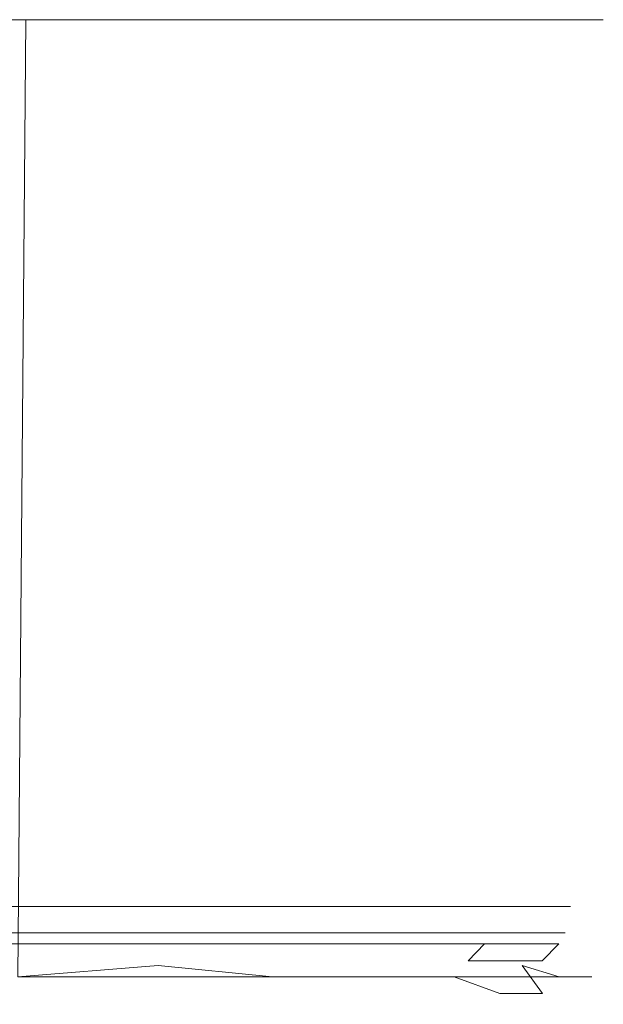
# Model space of a CAD drawing. Extents: x -30 to 30, y -400 to 0.
# Drawn here: x 21 to 30, y -15 to 0 of the extents above; entities that cross this region are included whole.
import ezdxf

# ---------------------------------------------------------------- set-up
doc = ezdxf.new("R2010")
doc.units = 0
doc.header["$LTSCALE"] = 500
doc.header["$MEASUREMENT"] = 0
doc.layers.add('EXC-CHROM', color=7, linetype='Continuous')

msp = doc.modelspace()

# ---------------------------------------------------------------- linework, layer by layer
at = {"layer": 'EXC-CHROM', "lineweight": 0}
for points, invisible_edges in [([(21.213, 0, -21.273), (18.594, 0, -22.962), (20.86, 0, -20.919), (21.213, 0, -21.273)], 15), ([(18.594, 0, -22.962), (21.213, 0, -21.273), (18.909, 0, -23.35), (18.594, 0, -22.962)], 15), ([(21.089, -14.567, -21.148), (18.909, 0, -23.35), (21.213, 0, -21.273), (21.089, -14.567, -21.148)], 9), ([(20.86, 0, 20.8), (18.909, 0, 23.231), (21.213, 0, 21.154), (20.86, 0, 20.8)], 13), ([(18.909, 0, 23.231), (21.089, -14.567, 21.029), (21.213, 0, 21.154), (18.909, 0, 23.231)], 15), ([(22.902, -13.5, -18.653), (20.86, 0, -20.919), (20.86, -13.5, -20.919), (22.902, -13.5, -18.653)], 9), ([(20.86, 0, -20.919), (22.902, -13.5, -18.653), (22.902, 0, -18.653), (20.86, 0, -20.919)], 11), ([(20.86, -13.5, 20.8), (22.902, 0, 18.534), (22.902, -13.5, 18.534), (20.86, -13.5, 20.8)], 11), ([(22.902, 0, 18.534), (20.86, -13.5, 20.8), (20.86, 0, 20.8), (22.902, 0, 18.534)], 11), ([(21.213, 0, 21.154), (22.902, 0, 18.534), (20.86, 0, 20.8), (21.213, 0, 21.154)], 15), ([(23.291, 0, -18.968), (20.86, 0, -20.919), (22.902, 0, -18.653), (23.291, 0, -18.968)], 15), ([(20.86, 0, -20.919), (23.291, 0, -18.968), (21.213, 0, -21.273), (20.86, 0, -20.919)], 15), ([(21.213, 0, -21.273), (23.227, -14.397, -18.917), (21.089, -14.567, -21.148), (21.213, 0, -21.273)], 13), ([(23.154, -14.567, 18.739), (21.213, 0, 21.154), (21.089, -14.567, 21.029), (23.154, -14.567, 18.739)], 9), ([(23.227, -14.397, -18.917), (21.213, 0, -21.273), (23.291, 0, -18.968), (23.227, -14.397, -18.917)], 13), ([(22.902, 0, 18.534), (21.213, 0, 21.154), (23.291, 0, 18.849), (22.902, 0, 18.534)], 13), ([(21.213, 0, 21.154), (23.154, -14.567, 18.739), (23.291, 0, 18.849), (21.213, 0, 21.154)], 15), ([(24.691, -13.5, -16.202), (22.902, 0, -18.653), (22.902, -13.5, -18.653), (24.691, -13.5, -16.202)], 11), ([(22.902, 0, -18.653), (24.691, -13.5, -16.202), (24.691, 0, -16.202), (22.902, 0, -18.653)], 11), ([(22.902, -13.5, 18.534), (24.691, 0, 16.083), (24.691, -13.5, 16.083), (22.902, -13.5, 18.534)], 11), ([(24.691, 0, 16.083), (22.902, -13.5, 18.534), (22.902, 0, 18.534), (24.691, 0, 16.083)], 11), ([(23.291, 0, 18.849), (24.691, 0, 16.083), (22.902, 0, 18.534), (23.291, 0, 18.849)], 15), ([(25.11, 0, -16.476), (22.902, 0, -18.653), (24.691, 0, -16.202), (25.11, 0, -16.476)], 15), ([(22.902, 0, -18.653), (25.11, 0, -16.476), (23.291, 0, -18.968), (22.902, 0, -18.653)], 15), ([(24.963, -14.567, 16.261), (23.291, 0, 18.849), (23.154, -14.567, 18.739), (24.963, -14.567, 16.261)], 11), ([(23.227, -14.397, -18.917), (25.11, 0, -16.476), (24.963, -14.567, -16.379), (23.227, -14.397, -18.917)], 11), ([(25.11, 0, -16.476), (23.227, -14.397, -18.917), (23.291, 0, -18.968), (25.11, 0, -16.476)], 11), ([(24.691, 0, 16.083), (23.291, 0, 18.849), (25.11, 0, 16.357), (24.691, 0, 16.083)], 13), ([(23.291, 0, 18.849), (24.963, -14.567, 16.261), (25.11, 0, 16.357), (23.291, 0, 18.849)], 15), ([(26.204, -13.5, -13.609), (24.691, 0, -16.202), (24.691, -13.5, -16.202), (26.204, -13.5, -13.609)], 11), ([(24.691, 0, -16.202), (26.204, -13.5, -13.609), (26.204, 0, -13.609), (24.691, 0, -16.202)], 11), ([(24.691, -13.5, 16.083), (26.204, 0, 13.49), (26.204, -13.5, 13.49), (24.691, -13.5, 16.083)], 11), ([(26.204, 0, 13.49), (24.691, -13.5, 16.083), (24.691, 0, 16.083), (26.204, 0, 13.49)], 11), ([(26.649, 0, -13.838), (24.691, 0, -16.202), (26.204, 0, -13.609), (26.649, 0, -13.838)], 15), ([(24.691, 0, -16.202), (26.649, 0, -13.838), (25.11, 0, -16.476), (24.691, 0, -16.202)], 15), ([(25.11, 0, 16.357), (26.204, 0, 13.49), (24.691, 0, 16.083), (25.11, 0, 16.357)], 15), ([(24.963, -14.567, -16.379), (26.649, 0, -13.838), (26.492, -14.567, -13.757), (24.963, -14.567, -16.379)], 11), ([(26.649, 0, -13.838), (24.963, -14.567, -16.379), (25.11, 0, -16.476), (26.649, 0, -13.838)], 11), ([(26.492, -14.567, 13.639), (25.11, 0, 16.357), (24.963, -14.567, 16.261), (26.492, -14.567, 13.639)], 11), ([(26.204, 0, 13.49), (25.11, 0, 16.357), (26.649, 0, 13.719), (26.204, 0, 13.49)], 13), ([(25.11, 0, 16.357), (26.492, -14.567, 13.639), (26.649, 0, 13.719), (25.11, 0, 16.357)], 15), ([(27.429, -13.5, -10.918), (26.204, 0, -13.609), (26.204, -13.5, -13.609), (27.429, -13.5, -10.918)], 11), ([(26.204, 0, -13.609), (27.429, -13.5, -10.918), (27.429, 0, -10.918), (26.204, 0, -13.609)], 11), ([(26.204, -13.5, 13.49), (27.429, 0, 10.799), (27.429, -13.5, 10.799), (26.204, -13.5, 13.49)], 11), ([(27.429, 0, 10.799), (26.204, -13.5, 13.49), (26.204, 0, 13.49), (27.429, 0, 10.799)], 11), ([(27.894, 0, -11.102), (26.204, 0, -13.609), (27.429, 0, -10.918), (27.894, 0, -11.102)], 15), ([(26.204, 0, -13.609), (27.894, 0, -11.102), (26.649, 0, -13.838), (26.204, 0, -13.609)], 15), ([(26.649, 0, 13.719), (27.429, 0, 10.799), (26.204, 0, 13.49), (26.649, 0, 13.719)], 15), ([(26.492, -14.567, -13.757), (27.894, 0, -11.102), (27.73, -14.567, -11.037), (26.492, -14.567, -13.757)], 11), ([(27.894, 0, -11.102), (26.492, -14.567, -13.757), (26.649, 0, -13.838), (27.894, 0, -11.102)], 11), ([(27.73, -14.567, 10.919), (26.649, 0, 13.719), (26.492, -14.567, 13.639), (27.73, -14.567, 10.919)], 11), ([(27.429, 0, 10.799), (26.649, 0, 13.719), (27.894, 0, 10.983), (27.429, 0, 10.799)], 13), ([(26.649, 0, 13.719), (27.73, -14.567, 10.919), (27.894, 0, 10.983), (26.649, 0, 13.719)], 15), ([(28.361, -13.5, -8.177), (27.429, 0, -10.918), (27.429, -13.5, -10.918), (28.361, -13.5, -8.177)], 11), ([(27.429, 0, -10.918), (28.361, -13.5, -8.177), (28.361, 0, -8.177), (27.429, 0, -10.918)], 11), ([(27.429, -13.5, 10.799), (28.361, 0, 8.058), (28.361, -13.5, 8.058), (27.429, -13.5, 10.799)], 11), ([(28.361, 0, 8.058), (27.429, -13.5, 10.799), (27.429, 0, 10.799), (28.361, 0, 8.058)], 11), ([(28.842, 0, -8.314), (27.429, 0, -10.918), (28.361, 0, -8.177), (28.842, 0, -8.314)], 15), ([(27.429, 0, -10.918), (28.842, 0, -8.314), (27.894, 0, -11.102), (27.429, 0, -10.918)], 15), ([(27.894, 0, 10.983), (28.361, 0, 8.058), (27.429, 0, 10.799), (27.894, 0, 10.983)], 15), ([(27.894, 0, -11.102), (28.763, -14.397, -8.292), (27.73, -14.567, -11.037), (27.894, 0, -11.102)], 15), ([(28.673, -14.567, 8.147), (27.894, 0, 10.983), (27.73, -14.567, 10.919), (28.673, -14.567, 8.147)], 11), ([(28.763, -14.397, -8.292), (27.894, 0, -11.102), (28.842, 0, -8.314), (28.763, -14.397, -8.292)], 13), ([(28.361, 0, 8.058), (27.894, 0, 10.983), (28.842, 0, 8.195), (28.361, 0, 8.058)], 13), ([(27.894, 0, 10.983), (28.673, -14.567, 8.147), (28.842, 0, 8.195), (27.894, 0, 10.983)], 15), ([(29.008, -13.5, -5.427), (28.361, 0, -8.177), (28.361, -13.5, -8.177), (29.008, -13.5, -5.427)], 11), ([(28.361, 0, -8.177), (29.008, -13.5, -5.427), (29.008, 0, -5.427), (28.361, 0, -8.177)], 11), ([(28.361, -13.5, 8.058), (29.008, 0, 5.308), (29.008, -13.5, 5.308), (28.361, -13.5, 8.058)], 11), ([(29.008, 0, 5.308), (28.361, -13.5, 8.058), (28.361, 0, 8.058), (29.008, 0, 5.308)], 11), ([(29.499, 0, -5.518), (28.361, 0, -8.177), (29.008, 0, -5.427), (29.499, 0, -5.518)], 15), ([(28.361, 0, -8.177), (29.499, 0, -5.518), (28.842, 0, -8.314), (28.361, 0, -8.177)], 15), ([(28.842, 0, 8.195), (29.008, 0, 5.308), (28.361, 0, 8.058), (28.842, 0, 8.195)], 15), ([(29.326, -14.567, 5.367), (28.842, 0, 8.195), (28.673, -14.567, 8.147), (29.326, -14.567, 5.367)], 11), ([(28.763, -14.397, -8.292), (29.499, 0, -5.518), (29.326, -14.567, -5.486), (28.763, -14.397, -8.292)], 11), ([(29.499, 0, -5.518), (28.763, -14.397, -8.292), (28.842, 0, -8.314), (29.499, 0, -5.518)], 11), ([(29.008, 0, 5.308), (28.842, 0, 8.195), (29.499, 0, 5.399), (29.008, 0, 5.308)], 13), ([(28.842, 0, 8.195), (29.326, -14.567, 5.367), (29.499, 0, 5.399), (28.842, 0, 8.195)], 15), ([(29.381, -13.5, -2.71), (29.008, 0, -5.427), (29.008, -13.5, -5.427), (29.381, -13.5, -2.71)], 11), ([(29.008, 0, -5.427), (29.381, -13.5, -2.71), (29.381, 0, -2.71), (29.008, 0, -5.427)], 11), ([(29.008, -13.5, 5.308), (29.381, 0, 2.591), (29.381, -13.5, 2.591), (29.008, -13.5, 5.308)], 11), ([(29.381, 0, 2.591), (29.008, -13.5, 5.308), (29.008, 0, 5.308), (29.381, 0, 2.591)], 11), ([(29.879, 0, -2.755), (29.008, 0, -5.427), (29.381, 0, -2.71), (29.879, 0, -2.755)], 15), ([(29.008, 0, -5.427), (29.879, 0, -2.755), (29.499, 0, -5.518), (29.008, 0, -5.427)], 15), ([(29.499, 0, 5.399), (29.381, 0, 2.591), (29.008, 0, 5.308), (29.499, 0, 5.399)], 15), ([(29.879, 0, -2.755), (29.326, -14.567, -5.486), (29.499, 0, -5.518), (29.879, 0, -2.755)], 11), ([(29.326, -14.567, -5.486), (29.879, 0, -2.755), (29.703, -14.567, -2.739), (29.326, -14.567, -5.486)], 11), ([(29.703, -14.567, 2.62), (29.499, 0, 5.399), (29.326, -14.567, 5.367), (29.703, -14.567, 2.62)], 11), ([(29.381, -13.5, -2.71), (29.5, 0, -0.059), (29.381, 0, -2.71), (29.381, -13.5, -2.71)], 13), ([(29.5, 0, -0.059), (29.381, -13.5, -2.71), (29.5, -13.5, -0.059), (29.5, 0, -0.059)], 13), ([(29.5, 0, -0.059), (29.381, -13.5, 2.591), (29.381, 0, 2.591), (29.5, 0, -0.059)], 11), ([(29.381, -13.5, 2.591), (29.5, 0, -0.059), (29.5, -13.5, -0.059), (29.381, -13.5, 2.591)], 11), ([(30, 0, -0.059), (29.381, 0, -2.71), (29.5, 0, -0.059), (30, 0, -0.059)], 15), ([(29.381, 0, -2.71), (30, 0, -0.059), (29.879, 0, -2.755), (29.381, 0, -2.71)], 15), ([(29.879, 0, 2.636), (29.5, 0, -0.059), (29.381, 0, 2.591), (29.879, 0, 2.636)], 15), ([(29.381, 0, 2.591), (29.499, 0, 5.399), (29.879, 0, 2.636), (29.381, 0, 2.591)], 13), ([(29.499, 0, 5.399), (29.703, -14.567, 2.62), (29.879, 0, 2.636), (29.499, 0, 5.399)], 15), ([(29.5, 0, -0.059), (29.879, 0, 2.636), (30, 0, -0.059), (29.5, 0, -0.059)], 13), ([(30, 0, -0.059), (29.703, -14.567, -2.739), (29.879, 0, -2.755), (30, 0, -0.059)], 11), ([(29.703, -14.567, -2.739), (30, 0, -0.059), (29.979, -14.205, -0.059), (29.703, -14.567, -2.739)], 15), ([(29.703, -14.567, 2.62), (30, 0, -0.059), (29.879, 0, 2.636), (29.703, -14.567, 2.62)], 15), ([(30, 0, -0.059), (29.703, -14.567, 2.62), (29.979, -14.205, -0.059), (30, 0, -0.059)], 15), ([(22.766, -14.067, -18.542), (20.801, -13.897, -20.861), (20.735, -14.067, -20.795), (22.766, -14.067, -18.542)], 13), ([(22.839, -13.897, 18.483), (20.735, -14.067, 20.676), (20.801, -13.897, 20.742), (22.839, -13.897, 18.483)], 11), ([(20.735, -14.067, 20.676), (22.839, -13.897, 18.483), (22.766, -14.067, 18.423), (20.735, -14.067, 20.676)], 15), ([(20.801, -13.897, -20.861), (22.766, -14.067, -18.542), (22.839, -13.897, -18.601), (20.801, -13.897, -20.861)], 11), ([(24.544, -14.067, -16.106), (22.839, -13.897, -18.601), (22.766, -14.067, -18.542), (24.544, -14.067, -16.106)], 15), ([(24.623, -13.897, 16.038), (22.766, -14.067, 18.423), (22.839, -13.897, 18.483), (24.623, -13.897, 16.038)], 11), ([(22.766, -14.067, 18.423), (24.623, -13.897, 16.038), (24.544, -14.067, 15.987), (22.766, -14.067, 18.423)], 15), ([(22.839, -13.897, -18.601), (24.544, -14.067, -16.106), (24.623, -13.897, -16.157), (22.839, -13.897, -18.601)], 11), ([(26.048, -14.067, -13.528), (24.623, -13.897, -16.157), (24.544, -14.067, -16.106), (26.048, -14.067, -13.528)], 15), ([(26.131, -13.897, 13.452), (24.544, -14.067, 15.987), (24.623, -13.897, 16.038), (26.131, -13.897, 13.452)], 11), ([(24.544, -14.067, 15.987), (26.131, -13.897, 13.452), (26.048, -14.067, 13.409), (24.544, -14.067, 15.987)], 15), ([(24.623, -13.897, -16.157), (26.048, -14.067, -13.528), (26.131, -13.897, -13.571), (24.623, -13.897, -16.157)], 11), ([(27.265, -14.067, -10.853), (26.131, -13.897, -13.571), (26.048, -14.067, -13.528), (27.265, -14.067, -10.853)], 15), ([(27.352, -13.897, 10.769), (26.048, -14.067, 13.409), (26.131, -13.897, 13.452), (27.352, -13.897, 10.769)], 11), ([(26.048, -14.067, 13.409), (27.352, -13.897, 10.769), (27.265, -14.067, 10.735), (26.048, -14.067, 13.409)], 15), ([(26.131, -13.897, -13.571), (27.265, -14.067, -10.853), (27.352, -13.897, -10.888), (26.131, -13.897, -13.571)], 11), ([(28.192, -14.067, -8.128), (27.352, -13.897, -10.888), (27.265, -14.067, -10.853), (28.192, -14.067, -8.128)], 15), ([(28.282, -13.897, 8.035), (27.265, -14.067, 10.735), (27.352, -13.897, 10.769), (28.282, -13.897, 8.035)], 11), ([(27.265, -14.067, 10.735), (28.282, -13.897, 8.035), (28.192, -14.067, 8.009), (27.265, -14.067, 10.735)], 15), ([(27.352, -13.897, -10.888), (28.192, -14.067, -8.128), (28.282, -13.897, -8.154), (27.352, -13.897, -10.888)], 11), ([(28.927, -13.897, 5.293), (27.945, -14.324, 7.938), (28.192, -14.067, 8.009), (28.927, -13.897, 5.293)], 15), ([(27.945, -14.324, 7.938), (28.927, -13.897, 5.293), (28.581, -14.324, 5.23), (27.945, -14.324, 7.938)], 15), ([(28.834, -14.067, -5.395), (28.282, -13.897, -8.154), (28.192, -14.067, -8.128), (28.834, -14.067, -5.395)], 15), ([(28.927, -13.897, 5.293), (28.192, -14.067, 8.009), (28.282, -13.897, 8.035), (28.927, -13.897, 5.293)], 11), ([(28.282, -13.897, -8.154), (28.834, -14.067, -5.395), (28.927, -13.897, -5.412), (28.282, -13.897, -8.154)], 11), ([(28.949, -14.324, 2.552), (28.581, -14.324, 5.23), (29.299, -13.897, 2.584), (28.949, -14.324, 2.552)], 15), ([(28.927, -13.897, 5.293), (29.299, -13.897, 2.584), (28.581, -14.324, 5.23), (28.927, -13.897, 5.293)], 14), ([(29.205, -14.067, -2.694), (28.927, -13.897, -5.412), (28.834, -14.067, -5.395), (29.205, -14.067, -2.694)], 15), ([(28.927, -13.897, -5.412), (29.205, -14.067, -2.694), (29.299, -13.897, -2.703), (28.927, -13.897, -5.412)], 11), ([(29.067, -14.324, -0.059), (28.949, -14.324, 2.552), (29.299, -13.897, 2.584), (29.067, -14.324, -0.059)], 15), ([(29.299, -13.897, 2.584), (29.324, -14.067, -0.059), (29.067, -14.324, -0.059), (29.299, -13.897, 2.584)], 15), ([(29.418, -13.897, -0.059), (29.205, -14.067, -2.694), (29.324, -14.067, -0.059), (29.418, -13.897, -0.059)], 15), ([(29.205, -14.067, -2.694), (29.418, -13.897, -0.059), (29.299, -13.897, -2.703), (29.205, -14.067, -2.694)], 13), ([(29.299, -13.897, 2.584), (29.418, -13.897, -0.059), (29.324, -14.067, -0.059), (29.299, -13.897, 2.584)], 14), ([(22.566, -14.324, -18.38), (20.735, -14.067, -20.795), (20.553, -14.324, -20.613), (22.566, -14.324, -18.38)], 15), ([(22.766, -14.067, 18.423), (20.553, -14.324, 20.494), (20.735, -14.067, 20.676), (22.766, -14.067, 18.423)], 11), ([(20.553, -14.324, 20.494), (22.766, -14.067, 18.423), (22.566, -14.324, 18.261), (20.553, -14.324, 20.494)], 15), ([(20.735, -14.067, -20.795), (22.566, -14.324, -18.38), (22.766, -14.067, -18.542), (20.735, -14.067, -20.795)], 11), ([(24.329, -14.324, -15.965), (22.766, -14.067, -18.542), (22.566, -14.324, -18.38), (24.329, -14.324, -15.965)], 15), ([(24.544, -14.067, 15.987), (22.566, -14.324, 18.261), (22.766, -14.067, 18.423), (24.544, -14.067, 15.987)], 11), ([(22.566, -14.324, 18.261), (24.544, -14.067, 15.987), (24.329, -14.324, 15.846), (22.566, -14.324, 18.261)], 15), ([(22.766, -14.067, -18.542), (24.329, -14.324, -15.965), (24.544, -14.067, -16.106), (22.766, -14.067, -18.542)], 11), ([(25.819, -14.324, -13.41), (24.544, -14.067, -16.106), (24.329, -14.324, -15.965), (25.819, -14.324, -13.41)], 15), ([(26.048, -14.067, 13.409), (24.329, -14.324, 15.846), (24.544, -14.067, 15.987), (26.048, -14.067, 13.409)], 11), ([(24.329, -14.324, 15.846), (26.048, -14.067, 13.409), (25.819, -14.324, 13.291), (24.329, -14.324, 15.846)], 15), ([(24.544, -14.067, -16.106), (25.819, -14.324, -13.41), (26.048, -14.067, -13.528), (24.544, -14.067, -16.106)], 11), ([(27.026, -14.324, -10.759), (26.048, -14.067, -13.528), (25.819, -14.324, -13.41), (27.026, -14.324, -10.759)], 15), ([(27.265, -14.067, 10.735), (25.819, -14.324, 13.291), (26.048, -14.067, 13.409), (27.265, -14.067, 10.735)], 11), ([(25.819, -14.324, 13.291), (27.265, -14.067, 10.735), (27.026, -14.324, 10.64), (25.819, -14.324, 13.291)], 15), ([(26.048, -14.067, -13.528), (27.026, -14.324, -10.759), (27.265, -14.067, -10.853), (26.048, -14.067, -13.528)], 11), ([(27.945, -14.324, -8.057), (27.265, -14.067, -10.853), (27.026, -14.324, -10.759), (27.945, -14.324, -8.057)], 15), ([(28.192, -14.067, 8.009), (27.026, -14.324, 10.64), (27.265, -14.067, 10.735), (28.192, -14.067, 8.009)], 11), ([(27.026, -14.324, 10.64), (28.192, -14.067, 8.009), (27.945, -14.324, 7.938), (27.026, -14.324, 10.64)], 13), ([(27.265, -14.067, -10.853), (27.945, -14.324, -8.057), (28.192, -14.067, -8.128), (27.265, -14.067, -10.853)], 11), ([(28.581, -14.324, -5.348), (28.192, -14.067, -8.128), (27.945, -14.324, -8.057), (28.581, -14.324, -5.348)], 15), ([(28.192, -14.067, -8.128), (28.581, -14.324, -5.348), (28.834, -14.067, -5.395), (28.192, -14.067, -8.128)], 11), ([(28.949, -14.324, -2.671), (28.834, -14.067, -5.395), (28.581, -14.324, -5.348), (28.949, -14.324, -2.671)], 15), ([(28.834, -14.067, -5.395), (28.949, -14.324, -2.671), (29.205, -14.067, -2.694), (28.834, -14.067, -5.395)], 11), ([(29.067, -14.324, -0.059), (29.205, -14.067, -2.694), (28.949, -14.324, -2.671), (29.067, -14.324, -0.059)], 15), ([(29.205, -14.067, -2.694), (29.067, -14.324, -0.059), (29.324, -14.067, -0.059), (29.205, -14.067, -2.694)], 9), ([(29.703, -14.567, -2.739), (29.979, -14.205, -0.059), (29.824, -14.567, -0.059), (29.703, -14.567, -2.739)], 15), ([(29.979, -14.205, -0.059), (29.703, -14.567, 2.62), (29.824, -14.567, -0.059), (29.979, -14.205, -0.059)], 13), ([(9.532, -14.421, -9.591), (22.566, -14.324, -18.38), (20.553, -14.324, -20.613), (9.532, -14.421, -9.591)], 15), ([(22.566, -14.324, -18.38), (9.532, -14.421, -9.591), (10.465, -14.421, -8.556), (22.566, -14.324, -18.38)], 15), ([(24.329, -14.324, -15.965), (10.465, -14.421, -8.556), (11.283, -14.421, -7.436), (24.329, -14.324, -15.965)], 15), ([(10.465, -14.421, -8.556), (24.329, -14.324, -15.965), (22.566, -14.324, -18.38), (10.465, -14.421, -8.556)], 15), ([(22.566, -14.324, 18.261), (11.283, -14.421, 7.317), (10.465, -14.421, 8.437), (22.566, -14.324, 18.261)], 15), ([(10.465, -14.421, 8.437), (20.553, -14.324, 20.494), (22.566, -14.324, 18.261), (10.465, -14.421, 8.437)], 15), ([(25.819, -14.324, -13.41), (11.283, -14.421, -7.436), (11.974, -14.421, -6.251), (25.819, -14.324, -13.41)], 15), ([(11.283, -14.421, -7.436), (25.819, -14.324, -13.41), (24.329, -14.324, -15.965), (11.283, -14.421, -7.436)], 15), ([(24.329, -14.324, 15.846), (11.974, -14.421, 6.132), (11.283, -14.421, 7.317), (24.329, -14.324, 15.846)], 15), ([(11.283, -14.421, 7.317), (22.566, -14.324, 18.261), (24.329, -14.324, 15.846), (11.283, -14.421, 7.317)], 15), ([(27.026, -14.324, -10.759), (11.974, -14.421, -6.251), (12.534, -14.421, -5.021), (27.026, -14.324, -10.759)], 15), ([(11.974, -14.421, -6.251), (27.026, -14.324, -10.759), (25.819, -14.324, -13.41), (11.974, -14.421, -6.251)], 15), ([(25.819, -14.324, 13.291), (12.534, -14.421, 4.903), (11.974, -14.421, 6.132), (25.819, -14.324, 13.291)], 15), ([(11.974, -14.421, 6.132), (24.329, -14.324, 15.846), (25.819, -14.324, 13.291), (11.974, -14.421, 6.132)], 15), ([(27.945, -14.324, -8.057), (12.534, -14.421, -5.021), (12.96, -14.421, -3.769), (27.945, -14.324, -8.057)], 15), ([(12.534, -14.421, -5.021), (27.945, -14.324, -8.057), (27.026, -14.324, -10.759), (12.534, -14.421, -5.021)], 15), ([(27.026, -14.324, 10.64), (12.96, -14.421, 3.65), (12.534, -14.421, 4.903), (27.026, -14.324, 10.64)], 15), ([(12.534, -14.421, 4.903), (25.819, -14.324, 13.291), (27.026, -14.324, 10.64), (12.534, -14.421, 4.903)], 15), ([(28.581, -14.324, -5.348), (12.96, -14.421, -3.769), (13.255, -14.421, -2.512), (28.581, -14.324, -5.348)], 15), ([(12.96, -14.421, -3.769), (28.581, -14.324, -5.348), (27.945, -14.324, -8.057), (12.96, -14.421, -3.769)], 15), ([(27.945, -14.324, 7.938), (13.345, -14.467, 2.41), (12.96, -14.421, 3.65), (27.945, -14.324, 7.938)], 15), ([(12.96, -14.421, 3.65), (27.026, -14.324, 10.64), (27.945, -14.324, 7.938), (12.96, -14.421, 3.65)], 15), ([(28.949, -14.324, -2.671), (13.255, -14.421, -2.512), (13.426, -14.421, -1.271), (28.949, -14.324, -2.671)], 15), ([(13.255, -14.421, -2.512), (28.949, -14.324, -2.671), (28.581, -14.324, -5.348), (13.255, -14.421, -2.512)], 15), ([(28.581, -14.324, 5.23), (13.517, -14.467, 1.16), (13.345, -14.467, 2.41), (28.581, -14.324, 5.23)], 15), ([(13.345, -14.467, 2.41), (27.945, -14.324, 7.938), (28.581, -14.324, 5.23), (13.345, -14.467, 2.41)], 13), ([(29.067, -14.324, -0.059), (13.426, -14.421, -1.271), (13.48, -14.421, -0.059), (29.067, -14.324, -0.059)], 15), ([(13.426, -14.421, -1.271), (29.067, -14.324, -0.059), (28.949, -14.324, -2.671), (13.426, -14.421, -1.271)], 15), ([(28.949, -14.324, 2.552), (13.48, -14.421, -0.059), (13.517, -14.467, 1.16), (28.949, -14.324, 2.552)], 15), ([(13.48, -14.421, -0.059), (28.949, -14.324, 2.552), (29.067, -14.324, -0.059), (13.48, -14.421, -0.059)], 13), ([(13.517, -14.467, 1.16), (28.581, -14.324, 5.23), (28.949, -14.324, 2.552), (13.517, -14.467, 1.16)], 13), ([(22.954, -14.824, -18.695), (21.089, -14.567, -21.148), (23.227, -14.397, -18.917), (22.954, -14.824, -18.695)], 15), ([(23.227, -14.397, -18.917), (24.747, -14.824, -16.239), (22.954, -14.824, -18.695), (23.227, -14.397, -18.917)], 15), ([(24.747, -14.824, -16.239), (23.227, -14.397, -18.917), (24.963, -14.567, -16.379), (24.747, -14.824, -16.239)], 15), ([(28.425, -14.824, -8.195), (27.73, -14.567, -11.037), (28.763, -14.397, -8.292), (28.425, -14.824, -8.195)], 15), ([(28.763, -14.397, -8.292), (29.073, -14.824, -5.439), (28.425, -14.824, -8.195), (28.763, -14.397, -8.292)], 12), ([(29.073, -14.824, -5.439), (28.763, -14.397, -8.292), (29.326, -14.567, -5.486), (29.073, -14.824, -5.439)], 15), ([(21.089, -14.567, -21.148), (22.954, -14.824, -18.695), (20.907, -14.824, -20.966), (21.089, -14.567, -21.148)], 15), ([(23.154, -14.567, 18.739), (20.907, -14.824, 20.847), (22.823, -14.918, 18.47), (23.154, -14.567, 18.739)], 15), ([(20.907, -14.824, 20.847), (23.154, -14.567, 18.739), (21.089, -14.567, 21.029), (20.907, -14.824, 20.847)], 15), ([(24.963, -14.567, 16.261), (22.823, -14.918, 18.47), (24.605, -14.918, 16.027), (24.963, -14.567, 16.261)], 15), ([(22.823, -14.918, 18.47), (24.963, -14.567, 16.261), (23.154, -14.567, 18.739), (22.823, -14.918, 18.47)], 15), ([(26.492, -14.567, 13.639), (24.605, -14.918, 16.027), (26.113, -14.918, 13.443), (26.492, -14.567, 13.639)], 15), ([(24.605, -14.918, 16.027), (26.492, -14.567, 13.639), (24.963, -14.567, 16.261), (24.605, -14.918, 16.027)], 15), ([(24.963, -14.567, -16.379), (26.264, -14.824, -13.639), (24.747, -14.824, -16.239), (24.963, -14.567, -16.379)], 15), ([(26.264, -14.824, -13.639), (24.963, -14.567, -16.379), (26.492, -14.567, -13.757), (26.264, -14.824, -13.639)], 15), ([(27.73, -14.567, 10.919), (26.113, -14.918, 13.443), (27.333, -14.918, 10.762), (27.73, -14.567, 10.919)], 15), ([(26.113, -14.918, 13.443), (27.73, -14.567, 10.919), (26.492, -14.567, 13.639), (26.113, -14.918, 13.443)], 15), ([(26.492, -14.567, -13.757), (27.491, -14.824, -10.943), (26.264, -14.824, -13.639), (26.492, -14.567, -13.757)], 15), ([(27.491, -14.824, -10.943), (26.492, -14.567, -13.757), (27.73, -14.567, -11.037), (27.491, -14.824, -10.943)], 15), ([(28.673, -14.567, 8.147), (27.333, -14.918, 10.762), (28.262, -14.918, 8.029), (28.673, -14.567, 8.147)], 15), ([(27.333, -14.918, 10.762), (28.673, -14.567, 8.147), (27.73, -14.567, 10.919), (27.333, -14.918, 10.762)], 15), ([(27.73, -14.567, -11.037), (28.425, -14.824, -8.195), (27.491, -14.824, -10.943), (27.73, -14.567, -11.037)], 14), ([(28.262, -14.918, 8.029), (28.906, -14.918, 5.29), (28.673, -14.567, 8.147), (28.262, -14.918, 8.029)], 15), ([(29.326, -14.567, 5.367), (28.673, -14.567, 8.147), (28.906, -14.918, 5.29), (29.326, -14.567, 5.367)], 15), ([(28.906, -14.918, 5.29), (29.278, -14.918, 2.582), (29.703, -14.567, 2.62), (28.906, -14.918, 5.29)], 15), ([(29.703, -14.567, 2.62), (29.326, -14.567, 5.367), (28.906, -14.918, 5.29), (29.703, -14.567, 2.62)], 15), ([(29.326, -14.567, -5.486), (29.447, -14.824, -2.716), (29.073, -14.824, -5.439), (29.326, -14.567, -5.486)], 15), ([(29.824, -14.567, -0.059), (29.278, -14.918, 2.582), (29.567, -14.824, -0.059), (29.824, -14.567, -0.059)], 15), ([(29.278, -14.918, 2.582), (29.824, -14.567, -0.059), (29.703, -14.567, 2.62), (29.278, -14.918, 2.582)], 15), ([(29.447, -14.824, -2.716), (29.326, -14.567, -5.486), (29.703, -14.567, -2.739), (29.447, -14.824, -2.716)], 15), ([(29.824, -14.567, -0.059), (29.447, -14.824, -2.716), (29.703, -14.567, -2.739), (29.824, -14.567, -0.059)], 11), ([(29.567, -14.824, -0.059), (29.447, -14.824, -2.716), (29.824, -14.567, -0.059), (29.567, -14.824, -0.059)], 15), ([(9.611, -14.987, 9.552), (22.823, -14.918, 18.47), (20.907, -14.824, 20.847), (9.611, -14.987, 9.552)], 15), ([(22.954, -14.824, -18.695), (11.21, -14.934, -7.388), (10.398, -14.934, -8.501), (22.954, -14.824, -18.695)], 15), ([(10.398, -14.934, -8.501), (20.907, -14.824, -20.966), (22.954, -14.824, -18.695), (10.398, -14.934, -8.501)], 15), ([(24.747, -14.824, -16.239), (11.897, -14.934, -6.211), (11.21, -14.934, -7.388), (24.747, -14.824, -16.239)], 15), ([(11.21, -14.934, -7.388), (22.954, -14.824, -18.695), (24.747, -14.824, -16.239), (11.21, -14.934, -7.388)], 15), ([(26.264, -14.824, -13.639), (12.452, -14.934, -4.989), (11.897, -14.934, -6.211), (26.264, -14.824, -13.639)], 15), ([(11.897, -14.934, -6.211), (24.747, -14.824, -16.239), (26.264, -14.824, -13.639), (11.897, -14.934, -6.211)], 15), ([(27.491, -14.824, -10.943), (12.876, -14.934, -3.745), (12.452, -14.934, -4.989), (27.491, -14.824, -10.943)], 15), ([(12.452, -14.934, -4.989), (26.264, -14.824, -13.639), (27.491, -14.824, -10.943), (12.452, -14.934, -4.989)], 15), ([(28.425, -14.824, -8.195), (13.169, -14.934, -2.496), (12.876, -14.934, -3.745), (28.425, -14.824, -8.195)], 15), ([(12.876, -14.934, -3.745), (27.491, -14.824, -10.943), (28.425, -14.824, -8.195), (12.876, -14.934, -3.745)], 15), ([(29.073, -14.824, -5.439), (13.537, -14.987, -1.281), (13.169, -14.934, -2.496), (29.073, -14.824, -5.439)], 15), ([(13.169, -14.934, -2.496), (28.425, -14.824, -8.195), (29.073, -14.824, -5.439), (13.169, -14.934, -2.496)], 15), ([(29.567, -14.824, -0.059), (13.339, -14.934, 1.144), (13.393, -14.934, -0.059), (29.567, -14.824, -0.059)], 15), ([(13.339, -14.934, 1.144), (29.567, -14.824, -0.059), (29.278, -14.918, 2.582), (13.339, -14.934, 1.144)], 15), ([(29.447, -14.824, -2.716), (13.393, -14.934, -0.059), (13.537, -14.987, -1.281), (29.447, -14.824, -2.716)], 15), ([(13.393, -14.934, -0.059), (29.447, -14.824, -2.716), (29.567, -14.824, -0.059), (13.393, -14.934, -0.059)], 15), ([(13.537, -14.987, -1.281), (29.073, -14.824, -5.439), (29.447, -14.824, -2.716), (13.537, -14.987, -1.281)], 15), ([(24.605, -14.918, 16.027), (9.611, -14.987, 9.552), (11.377, -14.987, 7.378), (24.605, -14.918, 16.027)], 15), ([(9.611, -14.987, 9.552), (24.605, -14.918, 16.027), (22.823, -14.918, 18.47), (9.611, -14.987, 9.552)], 15), ([(11.377, -14.987, 7.378), (26.113, -14.918, 13.443), (24.605, -14.918, 16.027), (11.377, -14.987, 7.378)], 15), ([(27.333, -14.918, 10.762), (11.377, -14.987, 7.378), (12.638, -14.987, 4.944), (27.333, -14.918, 10.762)], 15), ([(11.377, -14.987, 7.378), (27.333, -14.918, 10.762), (26.113, -14.918, 13.443), (11.377, -14.987, 7.378)], 15), ([(12.638, -14.987, 4.944), (28.262, -14.918, 8.029), (27.333, -14.918, 10.762), (12.638, -14.987, 4.944)], 15), ([(28.906, -14.918, 5.29), (12.638, -14.987, 4.944), (13.365, -14.987, 2.414), (28.906, -14.918, 5.29)], 15), ([(12.638, -14.987, 4.944), (28.906, -14.918, 5.29), (28.262, -14.918, 8.029), (12.638, -14.987, 4.944)], 15), ([(29.278, -14.918, 2.582), (13.365, -14.987, 2.414), (13.339, -14.934, 1.144), (29.278, -14.918, 2.582)], 15), ([(13.365, -14.987, 2.414), (29.278, -14.918, 2.582), (28.906, -14.918, 5.29), (13.365, -14.987, 2.414)], 15)]:
    msp.add_3dface(points, dxfattribs=dict(at, invisible_edges=invisible_edges))

doc.saveas('drawing.dxf')
